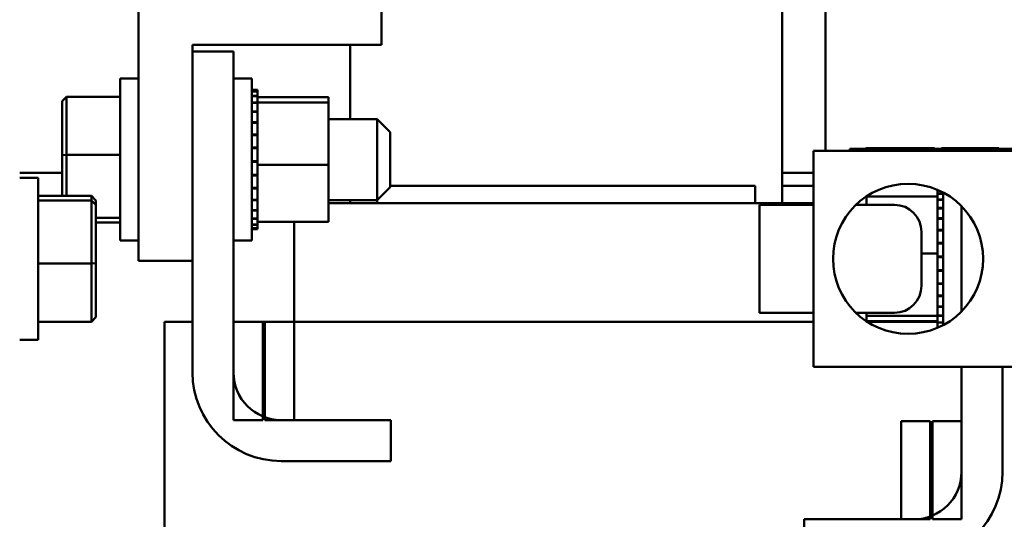
# Model space of a CAD drawing. Units: inches. Extents: x 2 to 86, y 1 to 67.
# Drawn here: x 14.8 to 17.6, y 22.1 to 23.5 of the extents above; entities that cross this region are included whole.
import ezdxf

# ---------------------------------------------------------------- set-up
doc = ezdxf.new("R2010")
doc.units = ezdxf.units.IN
doc.header["$LTSCALE"] = 4
doc.header["$MEASUREMENT"] = 0
doc.layers.add('Visible (ANSI)', color=7, linetype='Continuous', lineweight=50)

msp = doc.modelspace()

# ---------------------------------------------------------------- linework, layer by layer
at = {"layer": 'Visible (ANSI)'}
for p, q in [((17.1036, 24.5608), (17.1036, 23.1464)), ((16.9805, 24.5301), (16.9805, 22.9977)), ((15.1467, 22.8334), (15.1467, 24.0641)), ((15.839, 24.0641), (15.839, 23.4488)), ((15.839, 23.4488), (15.3005, 23.4488)), ((15.3005, 23.4488), (15.3005, 22.8334)), ((15.3005, 22.5149), (15.3005, 23.4295)), ((15.3005, 23.4295), (15.4175, 23.4295)), ((15.4175, 23.4295), (15.4175, 22.5149)), ((15.7498, 23.2372), (15.7498, 23.4488)), ((15.0944, 22.8911), (15.0944, 23.3526)), ((15.1467, 23.3526), (15.0944, 23.3526)), ((15.4175, 23.3526), (15.4698, 23.3526)), ((15.4698, 23.3526), (15.4698, 22.8911)), ((15.4858, 23.3206), (15.4698, 23.3206)), ((15.4858, 23.3206), (15.4698, 23.3206)), ((15.4858, 23.3159), (15.4698, 23.3159)), ((15.4858, 23.3155), (15.4698, 23.3155)), ((15.4858, 23.3206), (15.4858, 23.3206)), ((15.4858, 23.3159), (15.4858, 23.3206)), ((15.4858, 23.3159), (15.4858, 23.3155)), ((15.4858, 23.3037), (15.4858, 23.3155)), ((14.9295, 23.2883), (14.9418, 23.301)), ((14.9295, 23.2883), (14.9295, 23.1342)), ((14.9418, 23.1351), (14.9418, 23.301)), ((15.0944, 23.301), (14.9418, 23.301)), ((15.4858, 23.3037), (15.4698, 23.3037)), ((15.4858, 23.3029), (15.4698, 23.3029)), ((15.4858, 23.2845), (15.4698, 23.2845)), ((15.4858, 23.2834), (15.4698, 23.2834)), ((15.4858, 23.3037), (15.4858, 23.3029)), ((15.4858, 23.2867), (15.4858, 23.3029)), ((15.6882, 23.2998), (15.4858, 23.2998)), ((15.4858, 23.2867), (15.4858, 23.2845)), ((15.4858, 23.2845), (15.4858, 23.2834)), ((15.6882, 23.2843), (15.4858, 23.2843)), ((15.4858, 23.2799), (15.4858, 23.2834)), ((15.6882, 23.2843), (15.6882, 23.2998)), ((15.6882, 23.1063), (15.6882, 23.2843)), ((15.4858, 23.259), (15.4698, 23.259)), ((15.4858, 23.2576), (15.4698, 23.2576)), ((15.4858, 23.2799), (15.4858, 23.259)), ((15.4858, 23.259), (15.4858, 23.2576)), ((15.4858, 23.2283), (15.4858, 23.2576)), ((15.4858, 23.2283), (15.4698, 23.2283)), ((15.4858, 23.2267), (15.4698, 23.2267)), ((15.4858, 23.2283), (15.4858, 23.2267)), ((15.4858, 23.1935), (15.4858, 23.2267)), ((15.6882, 23.2372), (15.8267, 23.2372)), ((15.8267, 23.0064), (15.8267, 23.2372)), ((15.8636, 23.2003), (15.8267, 23.2372)), ((15.8636, 23.2003), (15.8636, 23.0434)), ((15.4858, 23.1935), (15.4698, 23.1935)), ((15.4858, 23.1917), (15.4698, 23.1917)), ((15.4858, 23.1935), (15.4858, 23.1917)), ((15.4858, 23.1559), (15.4858, 23.1917)), ((15.4858, 23.1559), (15.4698, 23.1559)), ((15.4858, 23.154), (15.4698, 23.154)), ((15.4858, 23.1559), (15.4858, 23.154)), ((15.4858, 23.1402), (15.4858, 23.154)), ((17.0698, 22.5311), (17.0698, 23.1464)), ((17.7621, 23.1464), (17.0698, 23.1464)), ((17.1736, 23.1526), (17.2118, 23.1526)), ((17.1736, 23.1526), (17.1736, 23.1464)), ((17.2118, 23.1526), (17.597, 23.1526)), ((17.2187, 23.1526), (17.2187, 23.1538)), ((17.2187, 23.1538), (17.2917, 23.1538)), ((17.2917, 23.1526), (17.2917, 23.1538)), ((17.2917, 23.1538), (17.3414, 23.1538)), ((17.3414, 23.1538), (17.4142, 23.1538)), ((17.3414, 23.1526), (17.3414, 23.1538)), ((17.4142, 23.1526), (17.4142, 23.1538)), ((17.4343, 23.1538), (17.5151, 23.1538)), ((17.4343, 23.1526), (17.4343, 23.1538)), ((17.5151, 23.1538), (17.5977, 23.1538)), ((17.597, 23.1526), (17.6352, 23.1526)), ((17.5977, 23.1526), (17.5977, 23.1538)), ((14.9295, 23.1342), (14.9418, 23.1351)), ((14.9295, 23.1342), (14.9295, 23.0179)), ((14.9418, 23.0179), (14.9418, 23.1351)), ((15.0944, 23.1351), (14.9418, 23.1351)), ((15.4858, 23.117), (15.4698, 23.117)), ((15.4858, 23.1151), (15.4698, 23.1151)), ((15.4858, 23.1402), (15.4858, 23.1187)), ((15.4858, 23.117), (15.4858, 23.1187)), ((15.4858, 23.117), (15.4858, 23.1151)), ((15.4858, 23.1146), (15.4858, 23.1151)), ((15.4858, 23.1146), (15.4858, 23.1063)), ((15.4858, 23.1063), (15.4858, 23.0856)), ((15.6882, 23.1063), (15.4858, 23.1063)), ((15.4858, 23.0783), (15.4858, 23.0856)), ((15.6882, 22.9438), (15.6882, 23.1063)), ((14.9295, 23.0839), (14.8082, 23.0839)), ((14.8082, 23.0695), (14.8605, 23.0695)), ((14.8605, 23.0695), (14.8605, 22.608)), ((15.4858, 23.0783), (15.4698, 23.0783)), ((15.4858, 23.0765), (15.4698, 23.0765)), ((15.4858, 23.0783), (15.4858, 23.0765)), ((15.4858, 23.0413), (15.4858, 23.0765)), ((17.0698, 23.0839), (16.9805, 23.0839)), ((15.4858, 23.0413), (15.4698, 23.0413)), ((15.4858, 23.0396), (15.4698, 23.0396)), ((15.4858, 23.0413), (15.4858, 23.0396)), ((15.4858, 23.0074), (15.4858, 23.0396)), ((15.8636, 23.0434), (15.8267, 23.0064)), ((16.9036, 23.047), (15.8636, 23.047)), ((16.9036, 23.047), (16.9036, 22.9977)), ((17.0698, 23.047), (16.9805, 23.047)), ((17.423, 23.0354), (17.423, 23.035)), ((17.423, 23.0347), (17.423, 23.035)), ((17.423, 23.035), (17.4239, 23.035)), ((17.423, 23.0347), (17.423, 23.0249)), ((17.423, 23.0347), (17.4246, 23.0347)), ((14.8605, 23.0179), (15.0132, 23.0179)), ((14.8605, 23.0046), (15.0132, 23.0046)), ((15.0255, 23.0052), (15.0132, 23.0179)), ((15.0132, 23.0179), (15.0132, 23.0046)), ((15.0255, 22.9928), (15.0132, 23.0046)), ((15.0132, 23.0046), (15.0132, 22.8254)), ((15.0255, 22.9928), (15.0255, 23.0052)), ((15.4858, 23.0074), (15.4698, 23.0074)), ((15.4858, 23.0058), (15.4698, 23.0058)), ((15.4858, 23.0074), (15.4858, 23.0058)), ((15.4858, 22.9779), (15.4858, 23.0058)), ((15.6882, 23.0064), (15.8267, 23.0064)), ((15.7498, 22.9977), (15.7498, 23.0064)), ((15.8267, 23.0064), (15.8267, 22.9977)), ((17.2205, 23.0167), (17.423, 23.0167)), ((17.2205, 23.0167), (17.2205, 22.9926)), ((17.423, 23.0243), (17.423, 23.0249)), ((17.423, 23.0249), (17.439, 23.0249)), ((17.423, 23.0243), (17.423, 23.0167)), ((17.423, 23.0243), (17.439, 23.0243)), ((17.423, 23.0077), (17.423, 23.0167)), ((17.423, 23.0067), (17.423, 23.0077)), ((17.423, 23.0077), (17.439, 23.0077)), ((17.423, 23.0067), (17.423, 22.984)), ((17.423, 23.0067), (17.439, 23.0067)), ((17.439, 22.6498), (17.439, 23.0277)), ((15.0255, 22.8264), (15.0255, 22.9928)), ((15.4858, 22.9779), (15.4698, 22.9779)), ((15.4858, 22.9766), (15.4698, 22.9766)), ((15.4858, 22.9779), (15.4858, 22.9766)), ((15.4858, 22.9539), (15.4858, 22.9766)), ((15.6882, 22.9977), (15.7921, 22.9977)), ((15.8267, 22.9977), (15.7921, 22.9977)), ((15.8267, 22.9977), (16.9036, 22.9977)), ((16.9382, 22.9977), (16.9036, 22.9977)), ((16.9159, 22.6849), (16.9159, 22.9926)), ((17.0698, 22.9926), (16.9159, 22.9926)), ((16.9382, 22.9977), (17.0698, 22.9977)), ((17.1905, 22.9926), (17.3005, 22.9926)), ((17.423, 22.9827), (17.423, 22.984)), ((17.423, 22.984), (17.439, 22.984)), ((17.423, 22.9827), (17.423, 22.9547)), ((17.423, 22.9827), (17.439, 22.9827)), ((17.4913, 22.6887), (17.4913, 22.9888)), ((15.0944, 22.9559), (15.0255, 22.9559)), ((15.4858, 22.9539), (15.4698, 22.9539)), ((15.4858, 22.9529), (15.4698, 22.9529)), ((15.4858, 22.9539), (15.4858, 22.9529)), ((15.4858, 22.9529), (15.4858, 22.9438)), ((17.423, 22.9532), (17.423, 22.9547)), ((17.423, 22.9547), (17.439, 22.9547)), ((17.423, 22.9532), (17.423, 22.921)), ((17.423, 22.9532), (17.439, 22.9532)), ((15.0944, 22.9426), (15.0255, 22.9426)), ((15.4858, 22.9363), (15.4698, 22.9363)), ((15.4858, 22.9356), (15.4698, 22.9356)), ((15.4858, 22.9259), (15.4698, 22.9259)), ((15.4858, 22.9256), (15.4698, 22.9256)), ((15.4858, 22.923), (15.4698, 22.923)), ((15.4858, 22.9363), (15.4858, 22.9438)), ((15.6882, 22.9438), (15.4858, 22.9438)), ((15.4858, 22.9363), (15.4858, 22.9356)), ((15.4858, 22.9259), (15.4858, 22.9356)), ((15.4858, 22.9259), (15.4858, 22.9256)), ((15.4858, 22.923), (15.4858, 22.9256)), ((15.5898, 22.6593), (15.5898, 22.9438)), ((17.423, 22.9193), (17.423, 22.921)), ((17.423, 22.921), (17.439, 22.921)), ((17.423, 22.9193), (17.423, 22.8841)), ((17.423, 22.9193), (17.439, 22.9193)), ((15.1467, 22.8911), (15.0944, 22.8911)), ((15.4175, 22.8911), (15.4698, 22.8911)), ((17.3775, 22.9157), (17.3775, 22.7618)), ((17.423, 22.8822), (17.423, 22.8841)), ((17.423, 22.8841), (17.439, 22.8841)), ((17.423, 22.8822), (17.423, 22.875)), ((17.423, 22.8822), (17.439, 22.8822)), ((17.423, 22.8543), (17.423, 22.875)), ((15.3005, 22.8334), (15.1467, 22.8334)), ((17.3775, 22.8543), (17.423, 22.8543)), ((17.423, 22.846), (17.423, 22.8543)), ((17.423, 22.846), (17.423, 22.8455)), ((17.423, 22.8436), (17.423, 22.8455)), ((17.423, 22.8455), (17.439, 22.8455)), ((17.423, 22.8436), (17.423, 22.8419)), ((17.423, 22.8436), (17.439, 22.8436)), ((17.423, 22.8203), (17.423, 22.8419)), ((14.8605, 22.8254), (15.0132, 22.8254)), ((15.0255, 22.8264), (15.0132, 22.8254)), ((15.0132, 22.8254), (15.0132, 22.6596)), ((15.0255, 22.6723), (15.0255, 22.8264)), ((17.423, 22.8203), (17.423, 22.8065)), ((17.423, 22.8047), (17.423, 22.8065)), ((17.423, 22.8065), (17.439, 22.8065)), ((17.423, 22.8047), (17.423, 22.7689)), ((17.423, 22.8047), (17.439, 22.8047)), ((17.423, 22.7671), (17.423, 22.7689)), ((17.423, 22.7689), (17.439, 22.7689)), ((17.423, 22.7671), (17.423, 22.7339)), ((17.423, 22.7671), (17.439, 22.7671)), ((17.423, 22.7323), (17.423, 22.7339)), ((17.423, 22.7339), (17.439, 22.7339)), ((17.423, 22.7323), (17.423, 22.703)), ((17.423, 22.7323), (17.439, 22.7323)), ((17.423, 22.7016), (17.423, 22.703)), ((17.423, 22.703), (17.439, 22.703)), ((17.423, 22.7016), (17.439, 22.7016)), ((17.423, 22.6807), (17.423, 22.7016)), ((15.0255, 22.6723), (15.0132, 22.6596)), ((17.0698, 22.6849), (16.9159, 22.6849)), ((17.1905, 22.6849), (17.3005, 22.6849)), ((17.2205, 22.6849), (17.2205, 22.6763)), ((17.2205, 22.6763), (17.423, 22.6763)), ((17.2205, 22.6763), (17.2205, 22.6608)), ((17.423, 22.6807), (17.423, 22.6772)), ((17.423, 22.6761), (17.423, 22.6772)), ((17.423, 22.6772), (17.439, 22.6772)), ((17.423, 22.6761), (17.439, 22.6761)), ((17.423, 22.6739), (17.423, 22.6761)), ((17.423, 22.6739), (17.423, 22.6577)), ((14.8605, 22.6596), (15.0132, 22.6596)), ((15.2205, 22.6593), (15.2205, 19.8285)), ((15.246, 22.6593), (15.2205, 22.6593)), ((15.246, 22.6593), (15.3005, 22.6593)), ((15.5005, 22.6593), (15.4175, 22.6593)), ((15.4175, 22.6593), (15.4175, 22.3793)), ((15.5067, 22.6593), (15.5005, 22.6593)), ((15.5005, 22.3793), (15.5005, 22.6593)), ((15.5898, 22.6593), (15.5067, 22.6593)), ((15.5067, 22.6593), (15.5067, 22.3793)), ((15.8267, 22.6593), (15.5898, 22.6593)), ((15.5898, 22.3793), (15.5898, 22.6593)), ((15.8267, 22.6593), (16.9036, 22.6593)), ((17.0698, 22.6593), (16.9036, 22.6593)), ((17.2205, 22.6608), (17.423, 22.6608)), ((17.2844, 22.6593), (17.2228, 22.6593)), ((17.2844, 22.6593), (17.423, 22.6593)), ((17.423, 22.6569), (17.423, 22.6577)), ((17.423, 22.6577), (17.439, 22.6577)), ((17.423, 22.6569), (17.423, 22.6451)), ((17.423, 22.6569), (17.439, 22.6569)), ((17.423, 22.6447), (17.423, 22.6451)), ((17.423, 22.6451), (17.4297, 22.6451)), ((17.423, 22.6447), (17.423, 22.6421)), ((17.423, 22.6447), (17.4288, 22.6447)), ((14.8082, 22.608), (14.8605, 22.608)), ((17.0698, 22.5311), (17.7621, 22.5311)), ((17.4913, 22.2318), (17.4913, 22.5311)), ((17.6082, 22.5311), (17.6082, 22.2318)), ((15.4175, 22.3793), (15.5005, 22.3793)), ((15.5067, 22.3793), (15.5898, 22.3793)), ((15.553, 22.3793), (15.866, 22.3793)), ((15.866, 22.3793), (15.866, 22.2624)), ((17.4021, 22.3762), (17.319, 22.3762)), ((17.319, 22.3762), (17.319, 22.0962)), ((17.4021, 22.0962), (17.4021, 22.3762)), ((17.4913, 22.3762), (17.4082, 22.3762)), ((17.4082, 22.3762), (17.4082, 22.0962)), ((17.4913, 22.0962), (17.4913, 22.3762)), ((15.866, 22.2624), (15.553, 22.2624)), ((17.0427, 22.0962), (17.3557, 22.0962)), ((17.0427, 21.9793), (17.0427, 22.0962)), ((17.319, 22.0962), (17.4021, 22.0962)), ((17.4082, 22.0962), (17.4913, 22.0962))]:
    msp.add_line(p, q, dxfattribs=at)
msp.add_circle((17.339, 22.8388), 0.2138, dxfattribs=at)
for centre, radius, start, end in [((17.3005, 22.9157), 0.0769, 0, 90), ((17.3005, 22.7618), 0.0769, 270, 0), ((15.553, 22.5149), 0.2525, 180, 270), ((15.553, 22.5149), 0.1356, 180, 270), ((17.3557, 22.2318), 0.1356, 270, 0), ((17.3557, 22.2318), 0.2525, 270, 0)]:
    msp.add_arc(centre, radius, start, end, dxfattribs=at)

doc.saveas('drawing.dxf')
